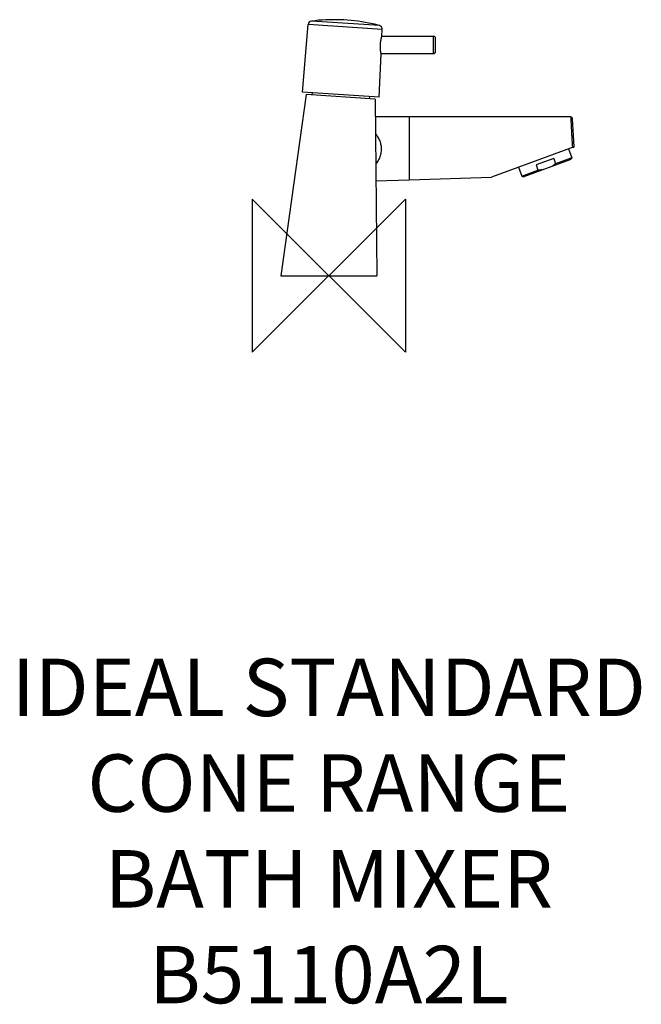
# Model space of a CAD drawing. Units: millimetres. Extents: x -161 to 163, y -381 to 134.
import ezdxf

# ---------------------------------------------------------------- set-up
doc = ezdxf.new("R2010")
doc.units = ezdxf.units.MM
doc.header["$LTSCALE"] = 32.67
for name, color, linetype in [('DETAIL', 2, 'CONTINUOUS'), ('ORIGIN', 6, 'CONTINUOUS'), ('Text', 7, 'CONTINUOUS')]:
    doc.layers.add(name, color=color, linetype=linetype)
doc.styles.add('Fastrack', font='simplex.shx')

# ---------------------------------------------------------------- blocks, each defined once
blk = doc.blocks.new('ORIGIN')
at = {"layer": 'ORIGIN'}
blk.add_lwpolyline([(-20, 20), (-20, -20), (20, 20), (20, -20)], close=True, dxfattribs=at)

msp = doc.modelspace()

# ---------------------------------------------------------------- linework, layer by layer
at = {"layer": 'DETAIL'}
for p, q in [((-13.72, 95.89), (-10.82, 131.17)), ((27.86, 128.67), (-10.82, 131.17)), ((26.37, 130.7), (-9.08, 132.99)), ((20.94, 131.93), (20.89, 131.94)), ((23.83, 131.32), (20.94, 131.93)), ((26.37, 130.7), (23.83, 131.32)), ((27.7, 125.15), (27.86, 128.67)), ((27.67, 125.05), (27.67, 125.06)), ((27.67, 125.05), (54.7, 125.05)), ((54.7, 116.05), (54.7, 125.05)), ((55.7, 117.05), (55.7, 124.05)), ((26.2, 93.31), (27.26, 115.95)), ((27.24, 116.05), (54.7, 116.05)), ((27.25, 116.04), (27.24, 116.05)), ((-11.8, 94.62), (-25, 0)), ((26.2, 93.31), (-13.72, 95.89)), ((24.13, 92.29), (-11.8, 94.62)), ((-8.73, 95.57), (-8.81, 94.42)), ((21.21, 93.63), (21.13, 92.49)), ((24.13, 92.29), (25, 0)), ((41.89, 82.93), (24.22, 82.97)), ((41.89, 82.94), (41.89, 50.15)), ((126.25, 82.94), (41.89, 82.94)), ((128.12, 67.26), (127.24, 81.99)), ((128.12, 67.26), (84.93, 51.54)), ((127.13, 66.9), (127.13, 67.17)), ((125.18, 66.19), (126.86, 61.58)), ((99.06, 56.68), (100.73, 52.08)), ((101.5, 51.72), (126.5, 60.82)), ((117.43, 61.24), (108.18, 57.87)), ((108.18, 57.87), (109.17, 55.15)), ((117.43, 61.24), (118.42, 58.51)), ((126.86, 61.58), (118.42, 58.51)), ((126.86, 61.58), (126.5, 60.82)), ((41.89, 50.15), (84.93, 51.54)), ((100.73, 52.08), (109.17, 55.15)), ((100.73, 52.08), (101.5, 51.72)), ((24.53, 49.62), (41.89, 50.15)), ((-25, 0), (25, 0))]:
    msp.add_line(p, q, dxfattribs=at)
for centre, radius, start, end in [((2.65, 39.12), 94.6, 78.8817, 97.1196), ((-8.83, 131), 2, 97.1196, 175.3), ((25.87, 128.76), 2, 357.3, 75.4804), ((48.47, 119.24), 21.6, 164.1247, 164.369), ((54.7, 124.05), 1, 0, 90), ((48.84, 120), 21.96, 190.3956, 190.6312), ((54.7, 117.05), 1, 270, 0), ((126.25, 81.94), 1, 3.4002, 90)]:
    msp.add_arc(centre, radius, start, end, dxfattribs=at)
for points, start_tangent, end_tangent in [([(27.24, 116.05), (27.2, 116.3), (27.13, 116.73), (27.05, 117.31), (26.98, 118.01), (26.93, 118.81), (26.91, 119.67), (26.93, 120.57), (27, 121.48), (27.1, 122.34), (27.23, 123.13), (27.36, 123.82), (27.49, 124.38), (27.6, 124.8), (27.67, 125.05)], (-0.179929, 0.98368), (0.268924, 0.963161)), ([(126.25, 82.94), (126.26, 82.63), (126.31, 81.73), (126.39, 80.33), (126.49, 78.54), (126.61, 76.45), (126.74, 74.2), (126.87, 71.87), (127, 69.53), (127.13, 67.17)], (0.056406, -0.998408), (0.055918, -0.998435)), ([(24.33, 74.28), (25.48, 72.61), (26.56, 70.38), (27.16, 68.18), (27.34, 66.1)], (0.617007, -0.786958), (-0.005709, -0.999984)), ([(127.13, 67.17), (127.42, 67.18), (127.69, 67.2), (127.91, 67.22)], (0.999547, 0.030089), (0.994611, 0.103681)), ([(127.91, 67.22), (128.06, 67.24)], (0.994611, 0.103681), (0.982373, 0.186933)), ([(27.34, 66.1), (27.11, 63.86), (26.37, 61.47), (25.11, 59.1), (24.48, 58.2)], (-0.006419, -0.999979), (-0.599444, -0.800417)), ([(118.42, 58.51), (117.83, 58.05), (117.24, 57.62), (116.64, 57.23)], (-0.771701, -0.635985), (-0.848737, -0.528815)), ([(111.36, 55.31), (110.65, 55.22), (109.92, 55.17), (109.17, 55.15)], (-0.990086, -0.140462), (-0.999961, -0.008847))]:
    msp.add_spline(points, degree=3, dxfattribs=dict(at, start_tangent=start_tangent, end_tangent=end_tangent))

# ---------------------------------------------------------------- block references
at = {"layer": 'ORIGIN', "xscale": -2, "yscale": 2, "zscale": 2}
msp.add_blockref('ORIGIN', (0, 0), dxfattribs=at)

# ---------------------------------------------------------------- texts
at = {"layer": 'Text', "insert": (0, -200), "char_height": 30, "width": 2237.2895, "attachment_point": 2, "style": 'Fastrack'}
msp.add_mtext('IDEAL STANDARD\\PCONE RANGE\\PBATH MIXER\\PB5110A2L', dxfattribs=at)

doc.saveas('drawing.dxf')
